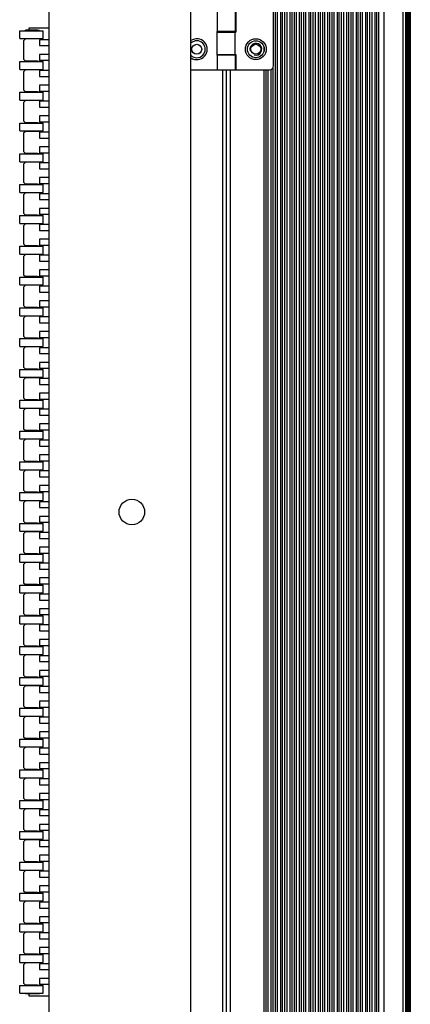
# Model space of a CAD drawing. Units: millimetres. Extents: x 359 to 8079, y 303 to 2679.
# Drawn here: x 6351 to 6450, y 1070 to 1320 of the extents above; entities that cross this region are included whole.
import ezdxf

# ---------------------------------------------------------------- set-up
doc = ezdxf.new("R2010")
doc.units = ezdxf.units.MM
doc.header["$LTSCALE"] = 0.15

msp = doc.modelspace()

# ---------------------------------------------------------------- linework, layer by layer
at = {"color": 7, "linetype": 'Continuous'}
for p, q in [((6394.53, 820.27), (6394.53, 1820.27)), ((6415.93, 1819.77), (6415.93, 820.77)), ((6416.48, 1819.77), (6416.48, 820.77)), ((6417.28, 1819.77), (6417.28, 820.77)), ((6417.75, 1819.77), (6417.75, 820.77)), ((6418.33, 1819.77), (6418.33, 820.77)), ((6418.88, 1819.77), (6418.88, 820.77)), ((6419.68, 1819.77), (6419.68, 820.77)), ((6420.15, 1819.77), (6420.15, 820.77)), ((6420.73, 1819.77), (6420.73, 820.77)), ((6421.28, 1819.77), (6421.28, 820.77)), ((6422.08, 1819.77), (6422.08, 820.77)), ((6422.55, 1819.77), (6422.55, 820.77)), ((6423.13, 1819.77), (6423.13, 820.77)), ((6423.68, 1819.77), (6423.68, 820.77)), ((6424.48, 1819.77), (6424.48, 820.77)), ((6424.95, 1819.77), (6424.95, 820.77)), ((6425.53, 1819.77), (6425.53, 820.77)), ((6426.08, 1819.77), (6426.08, 820.77)), ((6426.88, 1819.77), (6426.88, 820.77)), ((6427.35, 1819.77), (6427.35, 820.77)), ((6427.93, 1819.77), (6427.93, 820.77)), ((6428.48, 1819.77), (6428.48, 820.77)), ((6429.28, 1819.77), (6429.28, 820.77)), ((6429.75, 1819.77), (6429.75, 820.77)), ((6430.33, 1819.77), (6430.33, 820.77)), ((6430.88, 1819.77), (6430.88, 820.77)), ((6431.68, 1819.77), (6431.68, 820.77)), ((6432.15, 1819.77), (6432.15, 820.77)), ((6432.73, 1819.77), (6432.73, 820.77)), ((6433.28, 1819.77), (6433.28, 820.77)), ((6434.08, 1819.77), (6434.08, 820.77)), ((6434.55, 1819.77), (6434.55, 820.77)), ((6435.13, 1819.77), (6435.13, 820.77)), ((6435.68, 1819.77), (6435.68, 820.77)), ((6436.48, 1819.77), (6436.48, 820.77)), ((6436.95, 1819.77), (6436.95, 820.77)), ((6437.53, 1819.77), (6437.53, 820.77)), ((6438.08, 1819.77), (6438.08, 820.77)), ((6438.88, 1819.77), (6438.88, 820.77)), ((6439.35, 1819.77), (6439.35, 820.77)), ((6439.93, 1819.77), (6439.93, 820.77)), ((6440.48, 1819.77), (6440.48, 820.77)), ((6441.28, 1819.77), (6441.28, 820.77)), ((6441.71, 1819.77), (6441.71, 820.77)), ((6442.2, 1819.77), (6442.2, 820.77)), ((6443.56, 1819.77), (6443.56, 820.77)), ((6448.41, 1819.77), (6448.41, 820.77)), ((6449.02, 1819.77), (6449.02, 820.77)), ((6449.03, 1819.77), (6449.03, 820.77)), ((6449.64, 1819.77), (6449.64, 820.77)), ((6449.84, 1819.77), (6449.84, 820.77)), ((6450.02, 1819.77), (6450.02, 820.77)), ((6450.17, 1819.77), (6450.17, 820.77)), ((6450.28, 1819.77), (6450.28, 820.77)), ((6358.53, 823.27), (6358.53, 1817.27)), ((6449.41, 1428.61), (6449.41, 1211.92)), ((6415.53, 1308.57), (6415.53, 1331.97)), ((6401.29, 1317.27), (6401.29, 1323.27)), ((6405.83, 1317.27), (6405.83, 1323.27)), ((6405.93, 1323.47), (6405.93, 1317.07)), ((6352.53, 1317.48), (6352.53, 1317.58)), ((6355.53, 1317.58), (6352.53, 1317.58)), ((6353.32, 1318.08), (6353.32, 1317.58)), ((6358.53, 1318.08), (6353.32, 1318.08)), ((6355.53, 1317.48), (6355.53, 1317.58)), ((6355.53, 1317.58), (6356.04, 1317.58)), ((6351.03, 1315.48), (6351.03, 1317.48)), ((6351.03, 1317.48), (6357.03, 1317.48)), ((6351.03, 1315.48), (6357.03, 1315.48)), ((6352.53, 1315.38), (6352.03, 1314.88)), ((6352.53, 1315.48), (6352.53, 1315.38)), ((6355.53, 1315.38), (6352.53, 1315.38)), ((6355.53, 1315.48), (6355.53, 1315.38)), ((6356.03, 1315.38), (6355.53, 1315.38)), ((6356.03, 1315.18), (6356.03, 1313.68)), ((6358.53, 1315.18), (6356.03, 1315.18)), ((6357.03, 1315.48), (6357.03, 1317.48)), ((6401.13, 1317.27), (6401.13, 1311.27)), ((6405.83, 1317.27), (6401.13, 1317.27)), ((6401.23, 1311.47), (6401.23, 1317.07)), ((6401.23, 1317.07), (6405.93, 1317.07)), ((6402.53, 1317.27), (6402.53, 1317.07)), ((6403.53, 1317.27), (6403.53, 1317.07)), ((6404.53, 1317.27), (6404.53, 1317.07)), ((6405.78, 1311.47), (6405.78, 1317.07)), ((6352.03, 1314.88), (6352.03, 1310.26)), ((6356.03, 1313.68), (6358.53, 1313.68)), ((6413.09, 1313.34), (6413.09, 1312.19)), ((6352.03, 1310.26), (6352.53, 1309.76)), ((6356.03, 1311.46), (6356.03, 1309.96)), ((6358.53, 1311.46), (6356.03, 1311.46)), ((6405.83, 1311.27), (6401.13, 1311.27)), ((6401.23, 1311.47), (6405.93, 1311.47)), ((6401.29, 1307.57), (6401.29, 1311.27)), ((6402.53, 1311.47), (6402.53, 1311.27)), ((6403.53, 1311.47), (6403.53, 1311.27)), ((6404.53, 1311.47), (6404.53, 1311.27)), ((6405.83, 1307.57), (6405.83, 1311.27)), ((6405.93, 1311.47), (6405.93, 1307.57)), ((6351.03, 1307.66), (6351.03, 1309.66)), ((6351.03, 1309.66), (6357.03, 1309.66)), ((6351.03, 1307.66), (6357.03, 1307.66)), ((6352.53, 1307.56), (6352.03, 1307.06)), ((6352.53, 1309.66), (6352.53, 1309.76)), ((6355.53, 1309.76), (6352.53, 1309.76)), ((6352.53, 1307.66), (6352.53, 1307.56)), ((6355.53, 1307.56), (6352.53, 1307.56)), ((6355.53, 1309.66), (6355.53, 1309.76)), ((6355.53, 1309.76), (6356.04, 1309.76)), ((6355.53, 1307.66), (6355.53, 1307.56)), ((6356.03, 1307.56), (6355.53, 1307.56)), ((6356.03, 1309.96), (6358.53, 1309.96)), ((6357.03, 1307.66), (6357.03, 1309.66)), ((6394.53, 1307.57), (6401.29, 1307.57)), ((6401.29, 1307.57), (6405.83, 1307.57)), ((6402.53, 1307.57), (6402.53, 982.97)), ((6403.53, 1307.57), (6403.53, 982.97)), ((6404.53, 1307.57), (6404.53, 982.97)), ((6405.93, 1307.57), (6414.53, 1307.57)), ((6413.09, 1307.57), (6413.09, 982.97)), ((6413.57, 1307.57), (6413.57, 982.97)), ((6414.08, 1307.57), (6414.08, 982.97)), ((6414.88, 1307.57), (6414.88, 982.97)), ((6415.35, 1308), (6415.35, 982.53)), ((6352.03, 1307.06), (6352.03, 1302.44)), ((6356.03, 1307.36), (6356.03, 1305.86)), ((6358.53, 1307.36), (6356.03, 1307.36)), ((6356.03, 1305.86), (6358.53, 1305.86)), ((6356.03, 1303.64), (6356.03, 1302.14)), ((6358.53, 1303.64), (6356.03, 1303.64)), ((6351.03, 1299.84), (6351.03, 1301.84)), ((6351.03, 1301.84), (6357.03, 1301.84)), ((6352.03, 1302.44), (6352.53, 1301.94)), ((6352.53, 1301.84), (6352.53, 1301.94)), ((6355.53, 1301.94), (6352.53, 1301.94)), ((6355.53, 1301.84), (6355.53, 1301.94)), ((6355.53, 1301.94), (6356.04, 1301.94)), ((6356.03, 1302.14), (6358.53, 1302.14)), ((6357.03, 1299.84), (6357.03, 1301.84)), ((6351.03, 1299.84), (6357.03, 1299.84)), ((6352.53, 1299.74), (6352.03, 1299.24)), ((6352.03, 1299.24), (6352.03, 1294.62)), ((6352.53, 1299.84), (6352.53, 1299.74)), ((6355.53, 1299.74), (6352.53, 1299.74)), ((6355.53, 1299.84), (6355.53, 1299.74)), ((6356.03, 1299.74), (6355.53, 1299.74)), ((6356.03, 1299.54), (6356.03, 1298.04)), ((6358.53, 1299.54), (6356.03, 1299.54)), ((6356.03, 1298.04), (6358.53, 1298.04)), ((6356.03, 1295.82), (6356.03, 1294.32)), ((6358.53, 1295.82), (6356.03, 1295.82)), ((6351.03, 1292.02), (6351.03, 1294.02)), ((6351.03, 1294.02), (6357.03, 1294.02)), ((6352.03, 1294.62), (6352.53, 1294.12)), ((6352.53, 1294.02), (6352.53, 1294.12)), ((6355.53, 1294.12), (6352.53, 1294.12)), ((6355.53, 1294.02), (6355.53, 1294.12)), ((6355.53, 1294.12), (6356.04, 1294.12)), ((6356.03, 1294.32), (6358.53, 1294.32)), ((6357.03, 1292.02), (6357.03, 1294.02)), ((6351.03, 1292.02), (6357.03, 1292.02)), ((6352.53, 1291.92), (6352.03, 1291.42)), ((6352.03, 1291.42), (6352.03, 1286.8)), ((6352.53, 1292.02), (6352.53, 1291.92)), ((6355.53, 1291.92), (6352.53, 1291.92)), ((6355.53, 1292.02), (6355.53, 1291.92)), ((6356.03, 1291.92), (6355.53, 1291.92)), ((6356.03, 1291.72), (6356.03, 1290.22)), ((6358.53, 1291.72), (6356.03, 1291.72)), ((6356.03, 1290.22), (6358.53, 1290.22)), ((6356.03, 1288), (6356.03, 1286.5)), ((6358.53, 1288), (6356.03, 1288)), ((6351.03, 1284.2), (6351.03, 1286.2)), ((6351.03, 1286.2), (6357.03, 1286.2)), ((6352.03, 1286.8), (6352.53, 1286.3)), ((6352.53, 1286.2), (6352.53, 1286.3)), ((6355.53, 1286.3), (6352.53, 1286.3)), ((6355.53, 1286.2), (6355.53, 1286.3)), ((6355.53, 1286.3), (6356.04, 1286.3)), ((6356.03, 1286.5), (6358.53, 1286.5)), ((6357.03, 1284.2), (6357.03, 1286.2)), ((6351.03, 1284.2), (6357.03, 1284.2)), ((6352.53, 1284.1), (6352.03, 1283.6)), ((6352.03, 1283.6), (6352.03, 1278.98)), ((6352.53, 1284.2), (6352.53, 1284.1)), ((6355.53, 1284.1), (6352.53, 1284.1)), ((6355.53, 1284.2), (6355.53, 1284.1)), ((6356.03, 1284.1), (6355.53, 1284.1)), ((6356.03, 1283.9), (6356.03, 1282.4)), ((6358.53, 1283.9), (6356.03, 1283.9)), ((6356.03, 1282.4), (6358.53, 1282.4)), ((6356.03, 1280.18), (6356.03, 1278.68)), ((6358.53, 1280.18), (6356.03, 1280.18)), ((6351.03, 1276.38), (6351.03, 1278.38)), ((6351.03, 1278.38), (6357.03, 1278.38)), ((6352.03, 1278.98), (6352.53, 1278.48)), ((6352.53, 1278.38), (6352.53, 1278.48)), ((6355.53, 1278.48), (6352.53, 1278.48)), ((6355.53, 1278.38), (6355.53, 1278.48)), ((6355.53, 1278.48), (6356.04, 1278.48)), ((6356.03, 1278.68), (6358.53, 1278.68)), ((6357.03, 1276.38), (6357.03, 1278.38)), ((6351.03, 1276.38), (6357.03, 1276.38)), ((6352.53, 1276.28), (6352.03, 1275.78)), ((6352.03, 1275.78), (6352.03, 1271.16)), ((6352.53, 1276.38), (6352.53, 1276.28)), ((6355.53, 1276.28), (6352.53, 1276.28)), ((6355.53, 1276.38), (6355.53, 1276.28)), ((6356.03, 1276.28), (6355.53, 1276.28)), ((6358.53, 1276.08), (6356.03, 1276.08)), ((6356.03, 1276.08), (6356.03, 1274.58)), ((6356.03, 1274.58), (6358.53, 1274.58)), ((6351.03, 1270.56), (6357.03, 1270.56)), ((6351.03, 1268.56), (6351.03, 1270.56)), ((6352.03, 1271.16), (6352.53, 1270.66)), ((6355.53, 1270.66), (6352.53, 1270.66)), ((6352.53, 1270.56), (6352.53, 1270.66)), ((6355.53, 1270.66), (6356.04, 1270.66)), ((6355.53, 1270.56), (6355.53, 1270.66)), ((6358.53, 1272.36), (6356.03, 1272.36)), ((6356.03, 1272.36), (6356.03, 1270.86)), ((6356.03, 1270.86), (6358.53, 1270.86)), ((6357.03, 1268.56), (6357.03, 1270.56)), ((6351.03, 1268.56), (6357.03, 1268.56)), ((6352.53, 1268.46), (6352.03, 1267.96)), ((6352.03, 1267.96), (6352.03, 1263.34)), ((6352.53, 1268.56), (6352.53, 1268.46)), ((6355.53, 1268.46), (6352.53, 1268.46)), ((6355.53, 1268.56), (6355.53, 1268.46)), ((6356.03, 1268.46), (6355.53, 1268.46)), ((6358.53, 1268.26), (6356.03, 1268.26)), ((6356.03, 1268.26), (6356.03, 1266.76)), ((6356.03, 1266.76), (6358.53, 1266.76)), ((6351.03, 1262.74), (6357.03, 1262.74)), ((6351.03, 1260.74), (6351.03, 1262.74)), ((6352.03, 1263.34), (6352.53, 1262.84)), ((6355.53, 1262.84), (6352.53, 1262.84)), ((6352.53, 1262.74), (6352.53, 1262.84)), ((6355.53, 1262.84), (6356.04, 1262.84)), ((6355.53, 1262.74), (6355.53, 1262.84)), ((6358.53, 1264.54), (6356.03, 1264.54)), ((6356.03, 1264.54), (6356.03, 1263.04)), ((6356.03, 1263.04), (6358.53, 1263.04)), ((6357.03, 1260.74), (6357.03, 1262.74)), ((6351.03, 1260.74), (6357.03, 1260.74)), ((6352.53, 1260.64), (6352.03, 1260.14)), ((6352.03, 1260.14), (6352.03, 1255.52)), ((6352.53, 1260.74), (6352.53, 1260.64)), ((6355.53, 1260.64), (6352.53, 1260.64)), ((6355.53, 1260.74), (6355.53, 1260.64)), ((6356.03, 1260.64), (6355.53, 1260.64)), ((6358.53, 1260.44), (6356.03, 1260.44)), ((6356.03, 1260.44), (6356.03, 1258.94)), ((6356.03, 1258.94), (6358.53, 1258.94)), ((6352.03, 1255.52), (6352.53, 1255.02)), ((6355.53, 1255.02), (6352.53, 1255.02)), ((6352.53, 1254.92), (6352.53, 1255.02)), ((6355.53, 1255.02), (6356.04, 1255.02)), ((6355.53, 1254.92), (6355.53, 1255.02)), ((6358.53, 1256.72), (6356.03, 1256.72)), ((6356.03, 1256.72), (6356.03, 1255.22)), ((6356.03, 1255.22), (6358.53, 1255.22)), ((6351.03, 1254.92), (6357.03, 1254.92)), ((6351.03, 1252.92), (6351.03, 1254.92)), ((6351.03, 1252.92), (6357.03, 1252.92)), ((6352.53, 1252.82), (6352.03, 1252.32)), ((6352.53, 1252.92), (6352.53, 1252.82)), ((6355.53, 1252.82), (6352.53, 1252.82)), ((6355.53, 1252.92), (6355.53, 1252.82)), ((6356.03, 1252.82), (6355.53, 1252.82)), ((6358.53, 1252.62), (6356.03, 1252.62)), ((6356.03, 1252.62), (6356.03, 1251.12)), ((6357.03, 1252.92), (6357.03, 1254.92)), ((6352.03, 1252.32), (6352.03, 1247.7)), ((6356.03, 1251.12), (6358.53, 1251.12)), ((6352.03, 1247.7), (6352.53, 1247.2)), ((6358.53, 1248.9), (6356.03, 1248.9)), ((6356.03, 1248.9), (6356.03, 1247.4)), ((6351.03, 1247.1), (6357.03, 1247.1)), ((6351.03, 1245.1), (6351.03, 1247.1)), ((6351.03, 1245.1), (6357.03, 1245.1)), ((6355.53, 1247.2), (6352.53, 1247.2)), ((6352.53, 1247.1), (6352.53, 1247.2)), ((6352.53, 1245.1), (6352.53, 1245)), ((6355.53, 1247.2), (6356.04, 1247.2)), ((6355.53, 1247.1), (6355.53, 1247.2)), ((6355.53, 1245.1), (6355.53, 1245)), ((6356.03, 1247.4), (6358.53, 1247.4)), ((6357.03, 1245.1), (6357.03, 1247.1)), ((6352.53, 1245), (6352.03, 1244.5)), ((6352.03, 1244.5), (6352.03, 1239.88)), ((6355.53, 1245), (6352.53, 1245)), ((6356.03, 1245), (6355.53, 1245)), ((6358.53, 1244.8), (6356.03, 1244.8)), ((6356.03, 1244.8), (6356.03, 1243.3)), ((6356.03, 1243.3), (6358.53, 1243.3)), ((6358.53, 1241.08), (6356.03, 1241.08)), ((6356.03, 1241.08), (6356.03, 1239.58)), ((6351.03, 1239.28), (6357.03, 1239.28)), ((6351.03, 1237.28), (6351.03, 1239.28)), ((6352.03, 1239.88), (6352.53, 1239.38)), ((6355.53, 1239.38), (6352.53, 1239.38)), ((6352.53, 1239.28), (6352.53, 1239.38)), ((6355.53, 1239.38), (6356.04, 1239.38)), ((6355.53, 1239.28), (6355.53, 1239.38)), ((6356.03, 1239.58), (6358.53, 1239.58)), ((6357.03, 1237.28), (6357.03, 1239.28)), ((6351.03, 1237.28), (6357.03, 1237.28)), ((6352.53, 1237.18), (6352.03, 1236.68)), ((6352.03, 1236.68), (6352.03, 1232.06)), ((6352.53, 1237.28), (6352.53, 1237.18)), ((6355.53, 1237.18), (6352.53, 1237.18)), ((6355.53, 1237.28), (6355.53, 1237.18)), ((6356.03, 1237.18), (6355.53, 1237.18)), ((6358.53, 1236.98), (6356.03, 1236.98)), ((6356.03, 1236.98), (6356.03, 1235.48)), ((6356.03, 1235.48), (6358.53, 1235.48)), ((6358.53, 1233.26), (6356.03, 1233.26)), ((6356.03, 1233.26), (6356.03, 1231.76)), ((6351.03, 1231.46), (6357.03, 1231.46)), ((6351.03, 1229.46), (6351.03, 1231.46)), ((6352.03, 1232.06), (6352.53, 1231.56)), ((6355.53, 1231.56), (6352.53, 1231.56)), ((6352.53, 1231.46), (6352.53, 1231.56)), ((6355.53, 1231.56), (6356.04, 1231.56)), ((6355.53, 1231.46), (6355.53, 1231.56)), ((6356.03, 1231.76), (6358.53, 1231.76)), ((6357.03, 1229.46), (6357.03, 1231.46)), ((6351.03, 1229.46), (6357.03, 1229.46)), ((6352.53, 1229.36), (6352.03, 1228.86)), ((6352.03, 1228.86), (6352.03, 1224.24)), ((6352.53, 1229.46), (6352.53, 1229.36)), ((6355.53, 1229.36), (6352.53, 1229.36)), ((6355.53, 1229.46), (6355.53, 1229.36)), ((6356.03, 1229.36), (6355.53, 1229.36)), ((6358.53, 1229.16), (6356.03, 1229.16)), ((6356.03, 1229.16), (6356.03, 1227.66)), ((6356.03, 1227.66), (6358.53, 1227.66)), ((6358.53, 1225.44), (6356.03, 1225.44)), ((6356.03, 1225.44), (6356.03, 1223.94)), ((6351.03, 1223.64), (6357.03, 1223.64)), ((6351.03, 1221.64), (6351.03, 1223.64)), ((6352.03, 1224.24), (6352.53, 1223.74)), ((6355.53, 1223.74), (6352.53, 1223.74)), ((6352.53, 1223.64), (6352.53, 1223.74)), ((6355.53, 1223.74), (6356.04, 1223.74)), ((6355.53, 1223.64), (6355.53, 1223.74)), ((6356.03, 1223.94), (6358.53, 1223.94)), ((6357.03, 1221.64), (6357.03, 1223.64)), ((6351.03, 1221.64), (6357.03, 1221.64)), ((6352.53, 1221.54), (6352.03, 1221.04)), ((6352.03, 1221.04), (6352.03, 1216.42)), ((6352.53, 1221.64), (6352.53, 1221.54)), ((6355.53, 1221.54), (6352.53, 1221.54)), ((6355.53, 1221.64), (6355.53, 1221.54)), ((6356.03, 1221.54), (6355.53, 1221.54)), ((6358.53, 1221.34), (6356.03, 1221.34)), ((6356.03, 1221.34), (6356.03, 1219.84)), ((6356.03, 1219.84), (6358.53, 1219.84)), ((6358.53, 1217.62), (6356.03, 1217.62)), ((6356.03, 1217.62), (6356.03, 1216.12)), ((6351.03, 1215.82), (6357.03, 1215.82)), ((6351.03, 1213.82), (6351.03, 1215.82)), ((6352.03, 1216.42), (6352.53, 1215.92)), ((6355.53, 1215.92), (6352.53, 1215.92)), ((6352.53, 1215.82), (6352.53, 1215.92)), ((6355.53, 1215.92), (6356.04, 1215.92)), ((6355.53, 1215.82), (6355.53, 1215.92)), ((6356.03, 1216.12), (6358.53, 1216.12)), ((6357.03, 1213.82), (6357.03, 1215.82)), ((6351.03, 1213.82), (6357.03, 1213.82)), ((6352.53, 1213.72), (6352.03, 1213.22)), ((6352.03, 1213.22), (6352.03, 1208.6)), ((6352.53, 1213.82), (6352.53, 1213.72)), ((6355.53, 1213.72), (6352.53, 1213.72)), ((6355.53, 1213.82), (6355.53, 1213.72)), ((6356.03, 1213.72), (6355.53, 1213.72)), ((6358.53, 1213.52), (6356.03, 1213.52)), ((6356.03, 1213.52), (6356.03, 1212.02)), ((6356.03, 1212.02), (6358.53, 1212.02)), ((6449.41, 1210.61), (6449.41, 970.92)), ((6351.03, 1208), (6357.03, 1208)), ((6351.03, 1206), (6351.03, 1208)), ((6352.03, 1208.6), (6352.53, 1208.1)), ((6355.53, 1208.1), (6352.53, 1208.1)), ((6352.53, 1208), (6352.53, 1208.1)), ((6355.53, 1208.1), (6356.04, 1208.1)), ((6355.53, 1208), (6355.53, 1208.1)), ((6358.53, 1209.8), (6356.03, 1209.8)), ((6356.03, 1209.8), (6356.03, 1208.3)), ((6356.03, 1208.3), (6358.53, 1208.3)), ((6357.03, 1206), (6357.03, 1208)), ((6351.03, 1206), (6357.03, 1206)), ((6352.53, 1205.9), (6352.03, 1205.4)), ((6352.03, 1205.4), (6352.03, 1200.78)), ((6352.53, 1206), (6352.53, 1205.9)), ((6355.53, 1205.9), (6352.53, 1205.9)), ((6355.53, 1206), (6355.53, 1205.9)), ((6356.03, 1205.9), (6355.53, 1205.9)), ((6358.53, 1205.7), (6356.03, 1205.7)), ((6356.03, 1205.7), (6356.03, 1204.2)), ((6356.03, 1204.2), (6358.53, 1204.2)), ((6351.03, 1200.18), (6357.03, 1200.18)), ((6351.03, 1198.18), (6351.03, 1200.18)), ((6352.03, 1200.78), (6352.53, 1200.28)), ((6355.53, 1200.28), (6352.53, 1200.28)), ((6352.53, 1200.18), (6352.53, 1200.28)), ((6355.53, 1200.28), (6356.04, 1200.28)), ((6355.53, 1200.18), (6355.53, 1200.28)), ((6358.53, 1201.98), (6356.03, 1201.98)), ((6356.03, 1201.98), (6356.03, 1200.48)), ((6356.03, 1200.48), (6358.53, 1200.48)), ((6357.03, 1198.18), (6357.03, 1200.18)), ((6351.03, 1198.18), (6357.03, 1198.18)), ((6352.53, 1198.08), (6352.03, 1197.58)), ((6352.03, 1197.58), (6352.03, 1192.96)), ((6352.53, 1198.18), (6352.53, 1198.08)), ((6355.53, 1198.08), (6352.53, 1198.08)), ((6355.53, 1198.18), (6355.53, 1198.08)), ((6356.03, 1198.08), (6355.53, 1198.08)), ((6358.53, 1197.88), (6356.03, 1197.88)), ((6356.03, 1197.88), (6356.03, 1196.38)), ((6356.03, 1196.38), (6358.53, 1196.38)), ((6352.03, 1192.96), (6352.53, 1192.46)), ((6358.53, 1194.16), (6356.03, 1194.16)), ((6356.03, 1194.16), (6356.03, 1192.66)), ((6356.03, 1192.66), (6358.53, 1192.66)), ((6351.03, 1192.36), (6357.03, 1192.36)), ((6351.03, 1190.36), (6351.03, 1192.36)), ((6351.03, 1190.36), (6357.03, 1190.36)), ((6352.53, 1190.26), (6352.03, 1189.76)), ((6355.53, 1192.46), (6352.53, 1192.46)), ((6352.53, 1192.36), (6352.53, 1192.46)), ((6352.53, 1190.36), (6352.53, 1190.26)), ((6355.53, 1190.26), (6352.53, 1190.26)), ((6355.53, 1192.46), (6356.04, 1192.46)), ((6355.53, 1192.36), (6355.53, 1192.46)), ((6355.53, 1190.36), (6355.53, 1190.26)), ((6356.03, 1190.26), (6355.53, 1190.26)), ((6358.53, 1190.06), (6356.03, 1190.06)), ((6356.03, 1190.06), (6356.03, 1188.56)), ((6357.03, 1190.36), (6357.03, 1192.36)), ((6352.03, 1189.76), (6352.03, 1185.14)), ((6356.03, 1188.56), (6358.53, 1188.56)), ((6352.03, 1185.14), (6352.53, 1184.64)), ((6358.53, 1186.34), (6356.03, 1186.34)), ((6356.03, 1186.34), (6356.03, 1184.84)), ((6351.03, 1184.54), (6357.03, 1184.54)), ((6351.03, 1182.54), (6351.03, 1184.54)), ((6351.03, 1182.54), (6357.03, 1182.54)), ((6355.53, 1184.64), (6352.53, 1184.64)), ((6352.53, 1184.54), (6352.53, 1184.64)), ((6352.53, 1182.54), (6352.53, 1182.44)), ((6355.53, 1184.64), (6356.04, 1184.64)), ((6355.53, 1184.54), (6355.53, 1184.64)), ((6355.53, 1182.54), (6355.53, 1182.44)), ((6356.03, 1184.84), (6358.53, 1184.84)), ((6357.03, 1182.54), (6357.03, 1184.54)), ((6352.53, 1182.44), (6352.03, 1181.94)), ((6352.03, 1181.94), (6352.03, 1177.32)), ((6355.53, 1182.44), (6352.53, 1182.44)), ((6356.03, 1182.44), (6355.53, 1182.44)), ((6358.53, 1182.24), (6356.03, 1182.24)), ((6356.03, 1182.24), (6356.03, 1180.74)), ((6356.03, 1180.74), (6358.53, 1180.74)), ((6358.53, 1178.52), (6356.03, 1178.52)), ((6356.03, 1178.52), (6356.03, 1177.02)), ((6351.03, 1176.72), (6357.03, 1176.72)), ((6351.03, 1174.72), (6351.03, 1176.72)), ((6352.03, 1177.32), (6352.53, 1176.82)), ((6355.53, 1176.82), (6352.53, 1176.82)), ((6352.53, 1176.72), (6352.53, 1176.82)), ((6355.53, 1176.82), (6356.04, 1176.82)), ((6355.53, 1176.72), (6355.53, 1176.82)), ((6356.03, 1177.02), (6358.53, 1177.02)), ((6357.03, 1174.72), (6357.03, 1176.72)), ((6351.03, 1174.72), (6357.03, 1174.72)), ((6352.53, 1174.62), (6352.03, 1174.12)), ((6352.03, 1174.12), (6352.03, 1169.5)), ((6352.53, 1174.72), (6352.53, 1174.62)), ((6355.53, 1174.62), (6352.53, 1174.62)), ((6355.53, 1174.72), (6355.53, 1174.62)), ((6356.03, 1174.62), (6355.53, 1174.62)), ((6358.53, 1174.42), (6356.03, 1174.42)), ((6356.03, 1174.42), (6356.03, 1172.92)), ((6356.03, 1172.92), (6358.53, 1172.92)), ((6358.53, 1170.7), (6356.03, 1170.7)), ((6356.03, 1170.7), (6356.03, 1169.2)), ((6351.03, 1168.9), (6357.03, 1168.9)), ((6351.03, 1166.9), (6351.03, 1168.9)), ((6352.03, 1169.5), (6352.53, 1169)), ((6355.53, 1169), (6352.53, 1169)), ((6352.53, 1168.9), (6352.53, 1169)), ((6355.53, 1169), (6356.04, 1169)), ((6355.53, 1168.9), (6355.53, 1169)), ((6356.03, 1169.2), (6358.53, 1169.2)), ((6357.03, 1166.9), (6357.03, 1168.9)), ((6351.03, 1166.9), (6357.03, 1166.9)), ((6352.53, 1166.8), (6352.03, 1166.3)), ((6352.03, 1166.3), (6352.03, 1161.68)), ((6352.53, 1166.9), (6352.53, 1166.8)), ((6355.53, 1166.8), (6352.53, 1166.8)), ((6355.53, 1166.9), (6355.53, 1166.8)), ((6356.03, 1166.8), (6355.53, 1166.8)), ((6358.53, 1166.6), (6356.03, 1166.6)), ((6356.03, 1166.6), (6356.03, 1165.1)), ((6356.03, 1165.1), (6358.53, 1165.1)), ((6358.53, 1162.88), (6356.03, 1162.88)), ((6356.03, 1162.88), (6356.03, 1161.38)), ((6351.03, 1161.08), (6357.03, 1161.08)), ((6351.03, 1159.08), (6351.03, 1161.08)), ((6352.03, 1161.68), (6352.53, 1161.18)), ((6355.53, 1161.18), (6352.53, 1161.18)), ((6352.53, 1161.08), (6352.53, 1161.18)), ((6355.53, 1161.18), (6356.04, 1161.18)), ((6355.53, 1161.08), (6355.53, 1161.18)), ((6356.03, 1161.38), (6358.53, 1161.38)), ((6357.03, 1159.08), (6357.03, 1161.08)), ((6351.03, 1159.08), (6357.03, 1159.08)), ((6352.53, 1158.98), (6352.03, 1158.48)), ((6352.03, 1158.48), (6352.03, 1153.86)), ((6352.53, 1159.08), (6352.53, 1158.98)), ((6355.53, 1158.98), (6352.53, 1158.98)), ((6355.53, 1159.08), (6355.53, 1158.98)), ((6356.03, 1158.98), (6355.53, 1158.98)), ((6358.53, 1158.78), (6356.03, 1158.78)), ((6356.03, 1158.78), (6356.03, 1157.28)), ((6356.03, 1157.28), (6358.53, 1157.28)), ((6358.53, 1155.06), (6356.03, 1155.06)), ((6356.03, 1155.06), (6356.03, 1153.56)), ((6351.03, 1153.26), (6357.03, 1153.26)), ((6351.03, 1151.26), (6351.03, 1153.26)), ((6352.03, 1153.86), (6352.53, 1153.36)), ((6355.53, 1153.36), (6352.53, 1153.36)), ((6352.53, 1153.26), (6352.53, 1153.36)), ((6355.53, 1153.36), (6356.04, 1153.36)), ((6355.53, 1153.26), (6355.53, 1153.36)), ((6356.03, 1153.56), (6358.53, 1153.56)), ((6357.03, 1151.26), (6357.03, 1153.26)), ((6351.03, 1151.26), (6357.03, 1151.26)), ((6352.53, 1151.16), (6352.03, 1150.66)), ((6352.03, 1150.66), (6352.03, 1146.04)), ((6352.53, 1151.26), (6352.53, 1151.16)), ((6355.53, 1151.16), (6352.53, 1151.16)), ((6355.53, 1151.26), (6355.53, 1151.16)), ((6356.03, 1151.16), (6355.53, 1151.16)), ((6358.53, 1150.96), (6356.03, 1150.96)), ((6356.03, 1150.96), (6356.03, 1149.46)), ((6356.03, 1149.46), (6358.53, 1149.46)), ((6351.03, 1145.44), (6357.03, 1145.44)), ((6351.03, 1143.44), (6351.03, 1145.44)), ((6352.03, 1146.04), (6352.53, 1145.54)), ((6355.53, 1145.54), (6352.53, 1145.54)), ((6352.53, 1145.44), (6352.53, 1145.54)), ((6355.53, 1145.54), (6356.04, 1145.54)), ((6355.53, 1145.44), (6355.53, 1145.54)), ((6358.53, 1147.24), (6356.03, 1147.24)), ((6356.03, 1147.24), (6356.03, 1145.74)), ((6356.03, 1145.74), (6358.53, 1145.74)), ((6357.03, 1143.44), (6357.03, 1145.44)), ((6351.03, 1143.44), (6357.03, 1143.44)), ((6352.53, 1143.34), (6352.03, 1142.84)), ((6352.03, 1142.84), (6352.03, 1138.22)), ((6352.53, 1143.44), (6352.53, 1143.34)), ((6355.53, 1143.34), (6352.53, 1143.34)), ((6355.53, 1143.44), (6355.53, 1143.34)), ((6356.03, 1143.34), (6355.53, 1143.34)), ((6358.53, 1143.14), (6356.03, 1143.14)), ((6356.03, 1143.14), (6356.03, 1141.64)), ((6356.03, 1141.64), (6358.53, 1141.64)), ((6351.03, 1137.62), (6357.03, 1137.62)), ((6351.03, 1135.62), (6351.03, 1137.62)), ((6352.03, 1138.22), (6352.53, 1137.72)), ((6355.53, 1137.72), (6352.53, 1137.72)), ((6352.53, 1137.62), (6352.53, 1137.72)), ((6355.53, 1137.72), (6356.04, 1137.72)), ((6355.53, 1137.62), (6355.53, 1137.72)), ((6358.53, 1139.42), (6356.03, 1139.42)), ((6356.03, 1139.42), (6356.03, 1137.92)), ((6356.03, 1137.92), (6358.53, 1137.92)), ((6357.03, 1135.62), (6357.03, 1137.62)), ((6351.03, 1135.62), (6357.03, 1135.62)), ((6352.53, 1135.52), (6352.03, 1135.02)), ((6352.03, 1135.02), (6352.03, 1130.4)), ((6352.53, 1135.62), (6352.53, 1135.52)), ((6355.53, 1135.52), (6352.53, 1135.52)), ((6355.53, 1135.62), (6355.53, 1135.52)), ((6356.03, 1135.52), (6355.53, 1135.52)), ((6358.53, 1135.32), (6356.03, 1135.32)), ((6356.03, 1135.32), (6356.03, 1133.82)), ((6356.03, 1133.82), (6358.53, 1133.82)), ((6352.03, 1130.4), (6352.53, 1129.9)), ((6358.53, 1131.6), (6356.03, 1131.6)), ((6356.03, 1131.6), (6356.03, 1130.1)), ((6356.03, 1130.1), (6358.53, 1130.1)), ((6351.03, 1129.8), (6357.03, 1129.8)), ((6351.03, 1127.8), (6351.03, 1129.8)), ((6351.03, 1127.8), (6357.03, 1127.8)), ((6352.53, 1127.7), (6352.03, 1127.2)), ((6355.53, 1129.9), (6352.53, 1129.9)), ((6352.53, 1129.8), (6352.53, 1129.9)), ((6352.53, 1127.8), (6352.53, 1127.7)), ((6355.53, 1127.7), (6352.53, 1127.7)), ((6355.53, 1129.9), (6356.04, 1129.9)), ((6355.53, 1129.8), (6355.53, 1129.9)), ((6355.53, 1127.8), (6355.53, 1127.7)), ((6356.03, 1127.7), (6355.53, 1127.7)), ((6357.03, 1127.8), (6357.03, 1129.8)), ((6352.03, 1127.2), (6352.03, 1122.58)), ((6358.53, 1127.5), (6356.03, 1127.5)), ((6356.03, 1127.5), (6356.03, 1126)), ((6356.03, 1126), (6358.53, 1126)), ((6352.03, 1122.58), (6352.53, 1122.08)), ((6358.53, 1123.78), (6356.03, 1123.78)), ((6356.03, 1123.78), (6356.03, 1122.28)), ((6351.03, 1121.98), (6357.03, 1121.98)), ((6351.03, 1119.98), (6351.03, 1121.98)), ((6355.53, 1122.08), (6352.53, 1122.08)), ((6352.53, 1121.98), (6352.53, 1122.08)), ((6355.53, 1122.08), (6356.04, 1122.08)), ((6355.53, 1121.98), (6355.53, 1122.08)), ((6356.03, 1122.28), (6358.53, 1122.28)), ((6357.03, 1119.98), (6357.03, 1121.98)), ((6351.03, 1119.98), (6357.03, 1119.98)), ((6352.53, 1119.88), (6352.03, 1119.38)), ((6352.03, 1119.38), (6352.03, 1114.76)), ((6352.53, 1119.98), (6352.53, 1119.88)), ((6355.53, 1119.88), (6352.53, 1119.88)), ((6355.53, 1119.98), (6355.53, 1119.88)), ((6356.03, 1119.88), (6355.53, 1119.88)), ((6358.53, 1119.68), (6356.03, 1119.68)), ((6356.03, 1119.68), (6356.03, 1118.18)), ((6356.03, 1118.18), (6358.53, 1118.18)), ((6358.53, 1115.96), (6356.03, 1115.96)), ((6356.03, 1115.96), (6356.03, 1114.46)), ((6351.03, 1114.16), (6357.03, 1114.16)), ((6351.03, 1112.16), (6351.03, 1114.16)), ((6352.03, 1114.76), (6352.53, 1114.26)), ((6355.53, 1114.26), (6352.53, 1114.26)), ((6352.53, 1114.16), (6352.53, 1114.26)), ((6355.53, 1114.26), (6356.04, 1114.26)), ((6355.53, 1114.16), (6355.53, 1114.26)), ((6356.03, 1114.46), (6358.53, 1114.46)), ((6357.03, 1112.16), (6357.03, 1114.16)), ((6351.03, 1112.16), (6357.03, 1112.16)), ((6352.53, 1112.06), (6352.03, 1111.56)), ((6352.03, 1111.56), (6352.03, 1106.94)), ((6352.53, 1112.16), (6352.53, 1112.06)), ((6355.53, 1112.06), (6352.53, 1112.06)), ((6355.53, 1112.16), (6355.53, 1112.06)), ((6356.03, 1112.06), (6355.53, 1112.06)), ((6358.53, 1111.86), (6356.03, 1111.86)), ((6356.03, 1111.86), (6356.03, 1110.36)), ((6356.03, 1110.36), (6358.53, 1110.36)), ((6358.53, 1108.14), (6356.03, 1108.14)), ((6356.03, 1108.14), (6356.03, 1106.64)), ((6351.03, 1106.34), (6357.03, 1106.34)), ((6351.03, 1104.34), (6351.03, 1106.34)), ((6352.03, 1106.94), (6352.53, 1106.44)), ((6355.53, 1106.44), (6352.53, 1106.44)), ((6352.53, 1106.34), (6352.53, 1106.44)), ((6355.53, 1106.44), (6356.04, 1106.44)), ((6355.53, 1106.34), (6355.53, 1106.44)), ((6356.03, 1106.64), (6358.53, 1106.64)), ((6357.03, 1104.34), (6357.03, 1106.34)), ((6351.03, 1104.34), (6357.03, 1104.34)), ((6352.53, 1104.24), (6352.03, 1103.74)), ((6352.03, 1103.74), (6352.03, 1099.12)), ((6352.53, 1104.34), (6352.53, 1104.24)), ((6355.53, 1104.24), (6352.53, 1104.24)), ((6355.53, 1104.34), (6355.53, 1104.24)), ((6356.03, 1104.24), (6355.53, 1104.24)), ((6358.53, 1104.04), (6356.03, 1104.04)), ((6356.03, 1104.04), (6356.03, 1102.54)), ((6356.03, 1102.54), (6358.53, 1102.54)), ((6358.53, 1100.32), (6356.03, 1100.32)), ((6356.03, 1100.32), (6356.03, 1098.82)), ((6351.03, 1098.52), (6357.03, 1098.52)), ((6351.03, 1096.52), (6351.03, 1098.52)), ((6352.03, 1099.12), (6352.53, 1098.62)), ((6355.53, 1098.62), (6352.53, 1098.62)), ((6352.53, 1098.52), (6352.53, 1098.62)), ((6355.53, 1098.62), (6356.04, 1098.62)), ((6355.53, 1098.52), (6355.53, 1098.62)), ((6356.03, 1098.82), (6358.53, 1098.82)), ((6357.03, 1096.52), (6357.03, 1098.52)), ((6351.03, 1096.52), (6357.03, 1096.52)), ((6352.53, 1096.42), (6352.03, 1095.92)), ((6352.03, 1095.92), (6352.03, 1091.3)), ((6352.53, 1096.52), (6352.53, 1096.42)), ((6355.53, 1096.42), (6352.53, 1096.42)), ((6355.53, 1096.52), (6355.53, 1096.42)), ((6356.03, 1096.42), (6355.53, 1096.42)), ((6358.53, 1096.22), (6356.03, 1096.22)), ((6356.03, 1096.22), (6356.03, 1094.72)), ((6356.03, 1094.72), (6358.53, 1094.72)), ((6351.03, 1090.7), (6357.03, 1090.7)), ((6351.03, 1088.7), (6351.03, 1090.7)), ((6352.03, 1091.3), (6352.53, 1090.8)), ((6355.53, 1090.8), (6352.53, 1090.8)), ((6352.53, 1090.7), (6352.53, 1090.8)), ((6355.53, 1090.8), (6356.04, 1090.8)), ((6355.53, 1090.7), (6355.53, 1090.8)), ((6358.53, 1092.5), (6356.03, 1092.5)), ((6356.03, 1092.5), (6356.03, 1091)), ((6356.03, 1091), (6358.53, 1091)), ((6357.03, 1088.7), (6357.03, 1090.7)), ((6351.03, 1088.7), (6357.03, 1088.7)), ((6352.53, 1088.6), (6352.03, 1088.1)), ((6352.03, 1088.1), (6352.03, 1083.48)), ((6352.53, 1088.7), (6352.53, 1088.6)), ((6355.53, 1088.6), (6352.53, 1088.6)), ((6355.53, 1088.7), (6355.53, 1088.6)), ((6356.03, 1088.6), (6355.53, 1088.6)), ((6358.53, 1088.4), (6356.03, 1088.4)), ((6356.03, 1088.4), (6356.03, 1086.9)), ((6356.03, 1086.9), (6358.53, 1086.9)), ((6351.03, 1082.88), (6357.03, 1082.88)), ((6351.03, 1080.88), (6351.03, 1082.88)), ((6352.03, 1083.48), (6352.53, 1082.98)), ((6355.53, 1082.98), (6352.53, 1082.98)), ((6352.53, 1082.88), (6352.53, 1082.98)), ((6355.53, 1082.98), (6356.04, 1082.98)), ((6355.53, 1082.88), (6355.53, 1082.98)), ((6358.53, 1084.68), (6356.03, 1084.68)), ((6356.03, 1084.68), (6356.03, 1083.18)), ((6356.03, 1083.18), (6358.53, 1083.18)), ((6357.03, 1080.88), (6357.03, 1082.88)), ((6351.03, 1080.88), (6357.03, 1080.88)), ((6352.53, 1080.78), (6352.03, 1080.28)), ((6352.03, 1080.28), (6352.03, 1075.66)), ((6352.53, 1080.88), (6352.53, 1080.78)), ((6355.53, 1080.78), (6352.53, 1080.78)), ((6355.53, 1080.88), (6355.53, 1080.78)), ((6356.03, 1080.78), (6355.53, 1080.78)), ((6358.53, 1080.58), (6356.03, 1080.58)), ((6356.03, 1080.58), (6356.03, 1079.08)), ((6356.03, 1079.08), (6358.53, 1079.08)), ((6351.03, 1075.06), (6357.03, 1075.06)), ((6351.03, 1073.06), (6351.03, 1075.06)), ((6352.03, 1075.66), (6352.53, 1075.16)), ((6355.53, 1075.16), (6352.53, 1075.16)), ((6352.53, 1075.06), (6352.53, 1075.16)), ((6355.53, 1075.16), (6356.03, 1075.16)), ((6355.53, 1075.06), (6355.53, 1075.16)), ((6358.53, 1076.86), (6356.03, 1076.86)), ((6356.03, 1076.86), (6356.03, 1075.36)), ((6356.03, 1075.36), (6358.53, 1075.36)), ((6357.03, 1073.06), (6357.03, 1075.06)), ((6351.03, 1073.06), (6357.03, 1073.06)), ((6352.53, 1073.06), (6352.53, 1072.96)), ((6355.53, 1072.96), (6352.53, 1072.96)), ((6353.32, 1072.96), (6353.32, 1072.46)), ((6355.53, 1073.06), (6355.53, 1072.96)), ((6356.04, 1072.96), (6355.53, 1072.96)), ((6353.32, 1072.46), (6358.53, 1072.46))]:
    msp.add_line(p, q, dxfattribs=at)
for centre, radius in [((6411.03, 1312.77), 2.65), ((6396.03, 1312.77), 1.25), ((6411.03, 1312.77), 2.15), ((6411.03, 1312.77), 1.25), ((6379.53, 1195.27), 3.25)]:
    msp.add_circle(centre, radius, dxfattribs=at)
for centre, radius, start, end in [((6356.03, 1315.73), 0.35, 270.4319, 275.725), ((6396.03, 1312.77), 2.65, 235.4052, 124.5948), ((6396.03, 1312.77), 2.15, 225.7001, 134.2999), ((6356.03, 1307.91), 0.35, 270.4319, 275.725), ((6414.53, 1308.57), 1, 270, 0), ((6356.03, 1300.09), 0.35, 270.4319, 275.725), ((6356.03, 1292.27), 0.35, 270.4319, 275.725), ((6356.03, 1284.45), 0.35, 270.4319, 275.725), ((6356.03, 1276.63), 0.35, 270.4319, 275.725), ((6356.03, 1268.81), 0.35, 270.4319, 275.725), ((6356.03, 1260.99), 0.35, 270.4319, 275.725), ((6356.03, 1253.17), 0.35, 270.4319, 275.725), ((6356.03, 1245.35), 0.35, 270.4319, 275.725), ((6356.03, 1237.53), 0.35, 270.4319, 275.725), ((6356.03, 1229.71), 0.35, 270.4319, 275.725), ((6356.03, 1221.89), 0.35, 270.4319, 275.725), ((6356.03, 1214.07), 0.35, 270.4319, 275.725), ((6356.03, 1206.25), 0.35, 270.4319, 275.725), ((6356.03, 1198.43), 0.35, 270.4319, 275.725), ((6356.03, 1190.61), 0.35, 270.4319, 275.725), ((6356.03, 1182.79), 0.35, 270.4319, 275.725), ((6356.03, 1174.97), 0.35, 270.4319, 275.725), ((6356.03, 1167.15), 0.35, 270.4319, 275.725), ((6356.03, 1159.33), 0.35, 270.4319, 275.725), ((6356.03, 1151.51), 0.35, 270.4319, 275.725), ((6356.03, 1143.69), 0.35, 270.4319, 275.725), ((6356.03, 1135.87), 0.35, 270.4319, 275.725), ((6356.03, 1128.05), 0.35, 270.4319, 275.725), ((6356.03, 1120.23), 0.35, 270.4319, 275.725), ((6356.03, 1112.41), 0.35, 270.4319, 275.725), ((6356.03, 1104.59), 0.35, 270.4319, 275.725), ((6356.03, 1096.77), 0.35, 270.4319, 275.725), ((6356.03, 1088.95), 0.35, 270.4319, 275.725), ((6356.03, 1081.13), 0.35, 270.4319, 275.725)]:
    msp.add_arc(centre, radius, start, end, dxfattribs=at)
at = {"color": 2, "linetype": 'Continuous'}
msp.add_arc((6411.03, 1312.77), 1.5, 255, 195, dxfattribs=at)
at = {"color": 7, "linetype": 'Continuous'}
for points, knots in [([(6449.37, 1211.27), (6449.37, 1211.32), (6449.38, 1211.54), (6449.41, 1211.76), (6449.41, 1211.92)], [0, 0, 0, 0, 0.261743, 1, 1, 1, 1]), ([(6449.41, 1210.61), (6449.41, 1210.66), (6449.39, 1210.88), (6449.37, 1211.1), (6449.37, 1211.27)], [0, 0, 0, 0, 0.232819, 1, 1, 1, 1])]:
    msp.add_open_spline(points, degree=3, knots=knots, dxfattribs=at)

doc.saveas('drawing.dxf')
